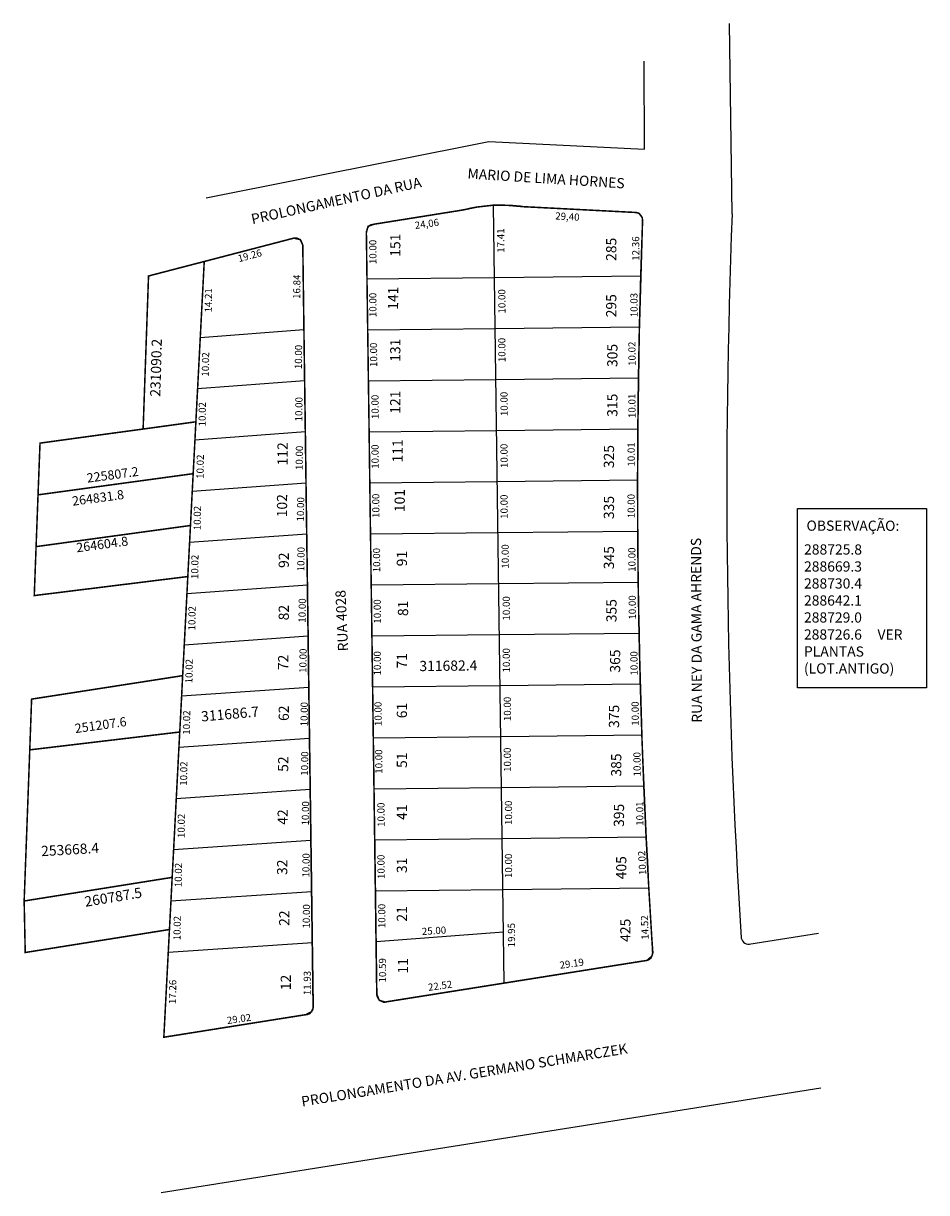
# Model space of a CAD drawing. Extents: x 187033 to 187210, y 1674792 to 1675021.
import ezdxf

# ---------------------------------------------------------------- set-up
doc = ezdxf.new("R2010")
doc.units = 0
doc.header["$MEASUREMENT"] = 0
doc.layers.add('DM1', color=1, linetype='CONTINUOUS')
doc.layers.add('LOTEAMENTO', color=201, linetype='CONTINUOUS')

msp = doc.modelspace()

# ---------------------------------------------------------------- linework, layer by layer
at = {"layer": 'DM1', "const_width": 0.3}
for points in [[(187155.36, 1674837.22), (187104.28, 1674829.1), (187103.16, 1674829.43), (187102.68, 1674830.62), (187102.54, 1674840.97), (187102.41, 1674850.91), (187102.27, 1674860.9), (187102.13, 1674870.9), (187101.99, 1674880.9), (187101.86, 1674890.9), (187101.72, 1674900.9), (187101.58, 1674910.9), (187101.44, 1674920.9), (187101.3, 1674930.9), (187101.17, 1674940.9), (187101.03, 1674950.9), (187100.89, 1674960.9), (187100.75, 1674970.89), (187100.63, 1674979.97), (187100.96, 1674981.19), (187102.14, 1674981.6), (187119.57, 1674984.39), (187119.57, 1674984.39), (187119.57, 1674984.39), (187122.2, 1674984.95), (187125.5, 1674985.33), (187128.48, 1674985.29), (187131.56, 1674985.03), (187153.49, 1674983.9), (187154.11, 1674983.71), (187154.72, 1674982.85), (187154.77, 1674982.18), (187154.41, 1674971.46), (187154.15, 1674961.46), (187153.96, 1674951.46), (187153.84, 1674941.45), (187153.79, 1674931.45), (187153.81, 1674921.45), (187153.91, 1674911.45), (187154.08, 1674901.45), (187154.32, 1674891.46), (187154.63, 1674881.46), (187155.01, 1674871.46), (187155.46, 1674861.47), (187155.99, 1674851.47), (187156.76, 1674838.69), (187156.6, 1674838.14), (187155.74, 1674837.31), (187155.36, 1674837.22)], [(187062.03, 1674843.32), (187060.93, 1674822.2), (187088.79, 1674826.63), (187089.88, 1674827.2), (187090.22, 1674828.02), (187090.04, 1674840.78), (187089.91, 1674850.8), (187089.77, 1674860.81), (187089.63, 1674870.82), (187089.49, 1674880.84), (187089.35, 1674890.85), (187089.22, 1674900.87), (187089.08, 1674910.88), (187088.94, 1674920.9), (187088.8, 1674930.91), (187088.67, 1674940.93), (187088.53, 1674950.95), (187088.39, 1674960.97), (187088.17, 1674977.49), (187087.68, 1674978.58), (187086.42, 1674978.87), (187068.85, 1674974.29), (187067.21, 1674942.86), (187067.03, 1674939.32), (187066.68, 1674932.69), (187066.15, 1674922.53), (187065.98, 1674919.24), (187065.63, 1674912.52), (187065.46, 1674909.2), (187064.62, 1674893.09), (187064.42, 1674889.11), (187064.05, 1674882.04)], [(187056.87, 1674941.44), (187057.93, 1674971.45), (187068.85, 1674974.29)], [(187036.27, 1674928.54), (187036.66, 1674938.68), (187046.72, 1674940.06), (187056.87, 1674941.44), (187067.21, 1674942.86)], [(187035.89, 1674918.39), (187036.27, 1674928.54), (187066.68, 1674932.69)], [(187065.63, 1674912.52), (187035.53, 1674908.79), (187035.89, 1674918.39), (187066.15, 1674922.53)], [(187034.65, 1674878.54), (187035.01, 1674888.49), (187064.62, 1674893.09)], [(187033.55, 1674848.91), (187034.65, 1674878.54), (187064.05, 1674882.04), (187063.89, 1674879.07), (187063.37, 1674869.03), (187062.85, 1674858.99), (187062.56, 1674853.54)], [(187062.56, 1674853.54), (187033.55, 1674848.91), (187033.76, 1674838.81), (187062.03, 1674843.32), (187062.33, 1674848.94), (187062.56, 1674853.54)]]:
    msp.add_lwpolyline(points, dxfattribs=at)
at = {"layer": 'LOTEAMENTO'}
for p, q in [((187172.34, 1674983.61), (187171.82, 1675020.97)), ((187155.16, 1674996.34), (187155.1, 1675013.59)), ((187069.25, 1674986.78), (187124.66, 1674997.83)), ((187124.66, 1674997.83), (187155.16, 1674996.34)), ((187127.66, 1674832.82), (187125.56, 1674985.27)), ((187131.56, 1674985.03), (187153.49, 1674983.9)), ((187101.75, 1674981.55), (187119.57, 1674984.39)), ((187102.69, 1674830.44), (187100.63, 1674980.21)), ((187068.85, 1674974.29), (187086.42, 1674978.87)), ((187090.22, 1674828.02), (187088.16, 1674977.54)), ((187100.75, 1674970.89), (187125.75, 1674971.16)), ((187125.75, 1674971.16), (187154.41, 1674971.46)), ((187068.07, 1674959.41), (187088.39, 1674960.97)), ((187100.89, 1674960.9), (187125.89, 1674961.16)), ((187125.89, 1674961.16), (187154.15, 1674961.46)), ((187067.55, 1674949.37), (187088.53, 1674950.95)), ((187101.03, 1674950.9), (187126.03, 1674951.16)), ((187126.03, 1674951.16), (187153.96, 1674951.46)), ((187101.17, 1674940.9), (187126.17, 1674941.16)), ((187126.17, 1674941.16), (187153.84, 1674941.45)), ((187067.03, 1674939.32), (187088.67, 1674940.93)), ((187066.51, 1674929.28), (187088.8, 1674930.91)), ((187101.3, 1674930.9), (187126.3, 1674931.16)), ((187126.3, 1674931.16), (187153.79, 1674931.45)), ((187065.98, 1674919.24), (187088.94, 1674920.9)), ((187101.44, 1674920.9), (187126.44, 1674921.16)), ((187126.44, 1674921.16), (187153.81, 1674921.45)), ((187126.58, 1674911.16), (187153.91, 1674911.45)), ((187065.46, 1674909.2), (187089.08, 1674910.88)), ((187101.58, 1674910.9), (187126.58, 1674911.16)), ((187064.94, 1674899.15), (187089.22, 1674900.87)), ((187101.72, 1674900.9), (187126.72, 1674901.16)), ((187126.72, 1674901.16), (187154.08, 1674901.45)), ((187064.42, 1674889.11), (187089.35, 1674890.85)), ((187101.86, 1674890.9), (187126.85, 1674891.17)), ((187126.85, 1674891.17), (187154.32, 1674891.46)), ((187063.89, 1674879.07), (187089.49, 1674880.84)), ((187101.99, 1674880.9), (187126.99, 1674881.17)), ((187126.99, 1674881.17), (187154.63, 1674881.46)), ((187063.37, 1674869.03), (187089.63, 1674870.82)), ((187102.13, 1674870.9), (187127.13, 1674871.17)), ((187127.13, 1674871.17), (187155.01, 1674871.46)), ((187102.27, 1674860.9), (187127.27, 1674861.17)), ((187127.27, 1674861.17), (187155.46, 1674861.47)), ((187062.85, 1674858.99), (187089.77, 1674860.81)), ((187062.33, 1674848.94), (187089.91, 1674850.8)), ((187102.41, 1674850.91), (187127.4, 1674851.17)), ((187127.4, 1674851.17), (187155.99, 1674851.47)), ((187102.54, 1674840.97), (187127.52, 1674842.87)), ((187175.59, 1674840.44), (187189.28, 1674842.62)), ((187061.8, 1674838.9), (187090.04, 1674840.78)), ((187104.28, 1674829.1), (187155.63, 1674837.27)), ((187060.93, 1674822.2), (187089.09, 1674826.68)), ((187060.38, 1674791.73), (187189.69, 1674812.31))]:
    msp.add_line(p, q, dxfattribs=at)
msp.add_lwpolyline([(187185.12, 1674925.87), (187210.45, 1674925.87), (187210.45, 1674890.72), (187185.12, 1674890.72)], close=True, dxfattribs=at)
for centre, radius, start, end in [((187127.27, 1674952.89), 32.43, 82.3931, 103.7341), ((187153.28, 1674982.4), 1.51, 351.4304, 86.7047), ((188552.03, 1674929.86), 1398.24, 177.84285, 183.73856), ((188552.03, 1674929.86), 1380.74, 177.769, 183.6615), ((187102.13, 1674980.09), 1.51, 89.3501, 184.6244), ((187086.66, 1674977.38), 1.51, 4.1883, 99.4626), ((187175.59, 1674841.95), 1.51, 179.3438, 274.6181), ((187155.26, 1674838.73), 1.51, 273.7641, 9.0384), ((187104.18, 1674830.6), 1.51, 179.3438, 274.6181), ((187088.72, 1674828.14), 1.51, 272.9099, 8.1842)]:
    msp.add_arc(centre, radius, start, end, dxfattribs=at)

# ---------------------------------------------------------------- texts
at = {"layer": 'DM1', "attachment_point": 1}
for s, insert, char_height, width, rotation in [('231090.2', (187058.24, 1674947.8), 2, 10.8682, 88.3758), ('225807.2', (187045.71, 1674932.7), 1.8, 13.157, 7.6242), ('264831.8', (187042.84, 1674928.18), 1.8, 13.157, 7.6242), ('264604.8', (187043.66, 1674919.05), 1.8, 13.157, 7.6242), ('311682.4', (187111.01, 1674895.97), 2, 14.7433, 0.7441), ('311686.7', (187068.16, 1674886.08), 2, 9.7971, 5.0283), ('251207.6', (187043.35, 1674883.6), 1.8, 11.9223, 7.9207), ('253668.4', (187036.82, 1674859.68), 2, 13.4367, 3.3015), ('260787.5', (187045.24, 1674849.73), 2, 13.9749, 9.4623)]:
    msp.add_mtext(s, dxfattribs=dict(at, insert=insert, char_height=char_height, width=width, rotation=rotation))
at = {"layer": 'LOTEAMENTO', "attachment_point": 1}
for s, insert, char_height, width, rotation in [('MARIO DE LIMA HORNES', (187120.53, 1674992.56), 2, 38.3963, 356.3752), ('PROLONGAMENTO DA RUA ', (187077.87, 1674983.54), 2, 41.1873, 12.398), ('24,06', (187110.03, 1674982.04), 1.4, 4.5368, 8.0281), ('29,40', (187137.7, 1674983.94), 1.4, 4.7269, 356.7259), ('17.41', (187126.29, 1674976), 1.4, 4.3683, 90.4326), ('10.00', (187101.22, 1674973.77), 1.4, 4.3683, 90.4326), ('151', (187105.29, 1674975.22), 2, 3.0028, 89.7791), ('285', (187147.62, 1674974.41), 2, 3.0028, 89.7791), ('12.36', (187152.75, 1674974.44), 1.4, 4.3683, 90.4326), ('19.26', (187075.29, 1674975.5), 1.4, 5.5411, 14.9928), ('16.84', (187086.26, 1674966.96), 1.4, 4.3225, 89.2303), ('14.21', (187068.93, 1674964.3), 1.4, 4.3225, 89.2303), ('141', (187104.86, 1674964.82), 2, 3.0028, 89.7791), ('10.00', (187126.51, 1674964.08), 1.4, 4.3683, 90.4326), ('10.00', (187101.22, 1674963.38), 1.4, 4.3683, 90.4326), ('295', (187147.62, 1674963.35), 2, 3.0028, 89.7791), ('10.03', (187152.41, 1674963.36), 1.4, 4.3683, 90.4326), ('10.00', (187086.58, 1674953.19), 1.4, 4.3225, 89.2303), ('10.00', (187101.36, 1674953.6), 1.4, 4.3683, 90.4326), ('131', (187105.29, 1674954.63), 2, 3.0028, 89.7791), ('10.00', (187126.51, 1674954.55), 1.4, 4.3683, 90.4326), ('305', (187147.84, 1674953.6), 2, 3.0028, 89.7791), ('10.02', (187152.01, 1674953.81), 1.4, 4.3683, 90.4326), ('10.02', (187068.36, 1674951.73), 1.4, 4.3225, 89.2303), ('10.00', (187101.65, 1674943.39), 1.4, 4.3683, 90.4326), ('121', (187105.29, 1674944.44), 2, 3.0028, 89.7791), ('10.00', (187126.94, 1674943.97), 1.4, 4.3683, 90.4326), ('315', (187147.84, 1674943.84), 2, 3.0028, 89.7791), ('10.01', (187152.01, 1674943.59), 1.4, 4.3683, 90.4326), ('10.02', (187067.72, 1674941.97), 1.4, 4.3225, 89.2303), ('10.00', (187086.66, 1674942.95), 1.4, 4.3225, 89.2303), ('111', (187105.73, 1674934.9), 2, 3.0028, 89.7791), ('112', (187083.19, 1674934.31), 2, 3.0028, 89.7791), ('10.00', (187086.75, 1674933.41), 1.4, 4.3225, 89.2303), ('10.00', (187101.65, 1674933.64), 1.4, 4.3683, 90.4326), ('10.00', (187126.94, 1674933.79), 1.4, 4.3683, 90.4326), ('325', (187147.17, 1674933.77), 2, 3.0028, 89.7791), ('10.01', (187151.85, 1674934.07), 1.4, 4.3683, 90.4326), ('10.02', (187067.32, 1674931.68), 1.4, 4.3225, 89.2303), ('102', (187083.09, 1674924.14), 2, 3.0028, 89.7791), ('10.00', (187086.99, 1674923.33), 1.4, 4.3225, 89.2303), ('10.00', (187101.8, 1674924), 1.4, 4.3683, 90.4326), ('101', (187106.16, 1674925.15), 2, 3.0028, 89.7791), ('10.00', (187126.94, 1674923.82), 1.4, 4.3683, 90.4326), ('335', (187147.17, 1674923.79), 2, 3.0028, 89.7791), ('10.00', (187151.85, 1674923.94), 1.4, 4.3683, 90.4326), ('10.02', (187066.75, 1674921.61), 1.4, 4.3225, 89.2303), ('OBSERVAÇÃO:', (187186.91, 1674923.5), 2, 22.7077, 359.9283), ('10.00', (187087.07, 1674913.56), 1.4, 4.3225, 89.2303), ('10.00', (187127.16, 1674914.07), 1.4, 4.3683, 90.4326), ('345', (187147.17, 1674913.95), 2, 3.0028, 89.7791), ('RUA NEY DA GAMA AHRENDS', (187164.43, 1674883.86), 2, 46.5945, 90.2937), ('288725.8   288669.3   288730.4   288642.1   288729.0   288726.6     VER PLANTAS   (LOT.ANTIGO)', (187186.43, 1674918.84), 2, 22.7077, 359.9283), ('10.02', (187066.27, 1674912.04), 1.4, 4.3225, 89.2303), ('92', (187083.43, 1674914.21), 2, 3.0028, 89.7791), ('10.00', (187101.95, 1674913.35), 1.4, 4.3683, 90.4326), ('91', (187106.59, 1674914.53), 2, 3.0028, 89.7791), ('10.00', (187152, 1674913.44), 1.4, 4.3683, 90.4326), ('RUA 4028', (187095.07, 1674897.81), 2, 17.6392, 92.5289), ('82', (187083.43, 1674903.94), 2, 3.0028, 89.7791), ('10.00', (187087.31, 1674903.49), 1.4, 4.3225, 89.2303), ('10.00', (187102.09, 1674903.28), 1.4, 4.3683, 90.4326), ('81', (187106.81, 1674904.77), 2, 3.0028, 89.7791), ('10.00', (187127.38, 1674903.89), 1.4, 4.3683, 90.4326), ('355', (187147.66, 1674903.57), 2, 3.0028, 89.7791), ('10.00', (187152.07, 1674904.07), 1.4, 4.3683, 90.4326), ('10.02', (187065.7, 1674901.97), 1.4, 4.3225, 89.2303), ('10.00', (187087.47, 1674893.64), 1.4, 4.3225, 89.2303), ('10.00', (187102.09, 1674893.12), 1.4, 4.3683, 90.4326), ('10.00', (187127.38, 1674893.71), 1.4, 4.3683, 90.4326), ('365', (187148.38, 1674893.68), 2, 3.0028, 89.7791), ('10.00', (187152.41, 1674893.1), 1.4, 4.3683, 90.4326), ('10.02', (187065.14, 1674891.6), 1.4, 4.3225, 89.2303), ('72', (187083.32, 1674894.17), 2, 3.0028, 89.7791), ('71', (187106.59, 1674894.5), 2, 3.0028, 89.7791), ('10.00', (187127.59, 1674884.17), 1.4, 4.3683, 90.4326), ('10.02', (187064.65, 1674881.52), 1.4, 4.3225, 89.2303), ('62', (187083.43, 1674884.21), 2, 3.0028, 89.7791), ('10.00', (187087.71, 1674883.16), 1.4, 4.3225, 89.2303), ('10.00', (187102.24, 1674883.2), 1.4, 4.3683, 90.4326), ('61', (187106.59, 1674884.74), 2, 3.0028, 89.7791), ('375', (187148.17, 1674882.84), 2, 3.0028, 89.7791), ('10.00', (187152.64, 1674883.26), 1.4, 4.3683, 90.4326), ('52', (187083.32, 1674874.24), 2, 3.0028, 89.7791), ('10.00', (187087.79, 1674873.48), 1.4, 4.3225, 89.2303), ('10.00', (187102.38, 1674873.85), 1.4, 4.3683, 90.4326), ('51', (187106.59, 1674874.99), 2, 3.0028, 89.7791), ('10.00', (187127.59, 1674874.21), 1.4, 4.3683, 90.4326), ('385', (187148.6, 1674873.3), 2, 3.0028, 89.7791), ('10.00', (187153, 1674873.33), 1.4, 4.3683, 90.4326), ('10.02', (187064.09, 1674871.51), 1.4, 4.3225, 89.2303), ('10.00', (187087.95, 1674863.72), 1.4, 4.3225, 89.2303), ('10.00', (187102.82, 1674863.43), 1.4, 4.3683, 90.4326), ('10.00', (187127.81, 1674863.81), 1.4, 4.3683, 90.4326), ('395', (187149.13, 1674863.43), 2, 3.0028, 89.7791), ('10.01', (187153.54, 1674863.65), 1.4, 4.3683, 90.4326), ('10.02', (187063.61, 1674861.27), 1.4, 4.3225, 89.2303), ('42', (187083.22, 1674863.86), 2, 3.0028, 89.7791), ('41', (187106.59, 1674864.8), 2, 3.0028, 89.7791), ('10.02', (187154.11, 1674853.97), 1.4, 4.5286, 92.8624), ('32', (187083.12, 1674854.01), 2, 3.0028, 89.7791), ('10.00', (187088.06, 1674853.52), 1.4, 4.3225, 89.2303), ('10.00', (187102.82, 1674853.22), 1.4, 4.3683, 90.4326), ('31', (187106.59, 1674854.39), 2, 3.0028, 89.7791), ('10.00', (187127.81, 1674853.41), 1.4, 4.3683, 90.4326), ('405', (187149.58, 1674853.16), 2, 3.0028, 89.7791), ('10.02', (187063.04, 1674851.62), 1.4, 4.3225, 89.2303), ('10.00', (187088.14, 1674843.52), 1.4, 4.3225, 89.2303), ('10.00', (187102.97, 1674843.58), 1.4, 4.3683, 90.4326), ('21', (187106.59, 1674844.86), 2, 3.0028, 89.7791), ('10.02', (187062.8, 1674841.22), 1.4, 4.3225, 89.2303), ('22', (187083.53, 1674844.03), 2, 3.0028, 89.7791), ('425', (187150.39, 1674840.9), 2, 3.0028, 89.7791), ('14.52', (187154.56, 1674841.31), 1.4, 4.5244, 91.4321), ('25.00', (187111.46, 1674843.62), 1.4, 4.7455, 3.8103), ('19.95', (187128.39, 1674839.82), 1.4, 4.3683, 90.4326), ('10.59', (187103.11, 1674832.93), 1.4, 4.3683, 90.4326), ('11', (187106.81, 1674834.67), 2, 3.0028, 89.7791), ('29.19', (187138.42, 1674837), 1.4, 4.5368, 8.0281), ('12', (187083.83, 1674831.42), 2, 3.0028, 89.7791), ('11.93', (187088.3, 1674830.45), 1.4, 4.3225, 89.2303), ('17.26', (187061.91, 1674828.71), 1.4, 4.3225, 89.2303), ('22.52', (187112.63, 1674832.66), 1.4, 4.5368, 8.0281), ('29.02', (187073.2, 1674826.16), 1.4, 4.5368, 8.0281), ('PROLONGAMENTO DA AV. GERMANO SCHMARCZEK', (187087.73, 1674810.56), 2, 78.269, 9.2856)]:
    msp.add_mtext(s, dxfattribs=dict(at, insert=insert, char_height=char_height, width=width, rotation=rotation))

doc.saveas('drawing.dxf')
